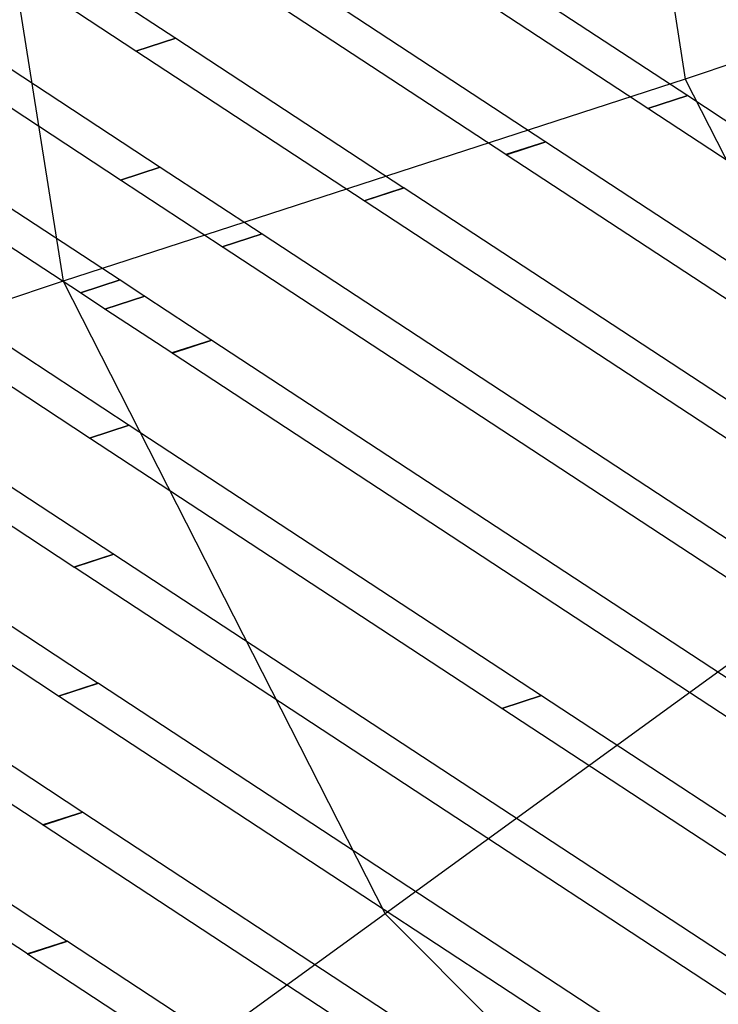
# Model space of a CAD drawing. Extents: x 44225 to 56146, y 6527 to 19161.
# Drawn here: x 49916 to 50211, y 13251 to 13666 of the extents above; entities that cross this region are included whole.
import ezdxf

# ---------------------------------------------------------------- set-up
doc = ezdxf.new("R2010")
doc.units = 0
doc.header["$LTSCALE"] = 350
doc.header["$MEASUREMENT"] = 0
doc.layers.add('UFO-M6-01', color=7, linetype='CONTINUOUS')

msp = doc.modelspace()

# ---------------------------------------------------------------- linework, layer by layer
at = {"layer": 'UFO-M6-01'}
for p, q in [((49887.89406, 13851.18326), (49934.5497, 13555.79445)), ((50163.47911, 13851.06553), (50196.68303, 13640.84293)), ((49527.18348, 13839.34335), (49958.66165, 13556.26909)), ((49941.88063, 13550.81661), (49510.40246, 13833.89087)), ((49719.49775, 13830.42841), (49982.04748, 13658.18083)), ((49965.26646, 13652.72835), (49702.71673, 13824.97593)), ((49995.11142, 13766.86433), (50197.69574, 13633.95747)), ((50180.91472, 13628.50499), (49978.3304, 13761.41184)), ((50438.13042, 13723.0143), (50196.68303, 13640.84293)), ((49988.5847, 13712.51913), (50137.9375, 13614.53519)), ((50121.15648, 13609.08271), (49971.80368, 13707.06665)), ((49858.37574, 13680.68945), (49975.52077, 13603.83564)), ((49958.73974, 13598.38316), (49841.59472, 13675.23697)), ((49982.04748, 13658.18083), (49965.26646, 13652.72835)), ((49965.26646, 13652.72835), (49982.04748, 13658.18083)), ((49965.27697, 13652.72145), (49982.05799, 13658.17394)), ((49982.05799, 13658.17394), (49965.27697, 13652.72145)), ((49982.04748, 13658.18083), (49982.05799, 13658.17394)), ((49982.05799, 13658.17394), (50078.17925, 13595.11292)), ((49965.27697, 13652.72145), (49965.26646, 13652.72835)), ((50061.39823, 13589.66043), (49965.27697, 13652.72145)), ((50196.68303, 13640.84293), (49934.5497, 13555.79445)), ((50196.68303, 13640.84293), (50293.2242, 13451.16995)), ((50180.91472, 13628.50499), (50197.69574, 13633.95747)), ((50197.69574, 13633.95747), (50180.91472, 13628.50499)), ((50180.95789, 13628.47666), (50197.73891, 13633.92915)), ((50197.73891, 13633.92915), (50180.95789, 13628.47666)), ((50197.69574, 13633.95747), (50197.73891, 13633.92915)), ((50197.73891, 13633.92915), (50408.54346, 13495.62935)), ((50180.95789, 13628.47666), (50180.91472, 13628.50499)), ((50391.76244, 13490.17687), (50180.95789, 13628.47666)), ((50121.15648, 13609.08271), (50137.9375, 13614.53519)), ((50137.9375, 13614.53519), (50121.15648, 13609.08271)), ((50137.96932, 13614.51431), (50121.1883, 13609.06183)), ((50121.18831, 13609.06183), (50137.96933, 13614.51431)), ((50137.9375, 13614.53519), (50137.96932, 13614.51431)), ((50137.96933, 13614.51431), (50379.51607, 13456.04589)), ((50121.1883, 13609.06183), (50121.15648, 13609.08271)), ((50362.73505, 13450.5934), (50121.18831, 13609.06183)), ((49975.52077, 13603.83564), (49958.73974, 13598.38316)), ((49958.73974, 13598.38316), (49975.52077, 13603.83564)), ((49958.75026, 13598.37626), (49975.53128, 13603.82874)), ((49975.53128, 13603.82874), (49958.75026, 13598.37626)), ((49975.52077, 13603.83564), (49975.53128, 13603.82874)), ((49975.53128, 13603.82874), (50018.42101, 13575.69064)), ((49958.75026, 13598.37626), (49958.73974, 13598.38316)), ((50001.63999, 13570.23815), (49958.75026, 13598.37626)), ((50078.17925, 13595.11292), (50061.39823, 13589.66043)), ((50061.39823, 13589.66043), (50078.17925, 13595.11291)), ((50061.41872, 13589.64699), (50078.19974, 13595.09948)), ((50078.19974, 13595.09948), (50061.41872, 13589.64699)), ((50078.17925, 13595.11291), (50078.19974, 13595.09948)), ((50078.19974, 13595.09948), (50350.48868, 13416.46242)), ((50061.41872, 13589.64699), (50061.39823, 13589.66043)), ((50333.70766, 13411.00994), (50061.41872, 13589.64699)), ((50001.63999, 13570.23815), (50018.42101, 13575.69064)), ((50018.42101, 13575.69064), (50001.63999, 13570.23815)), ((50001.64913, 13570.23216), (50018.43015, 13575.68464)), ((50018.43015, 13575.68464), (50001.64913, 13570.23216)), ((50018.42101, 13575.69064), (50018.43015, 13575.68464)), ((50018.43015, 13575.68464), (50321.46128, 13376.87896)), ((50001.64913, 13570.23216), (50001.63999, 13570.23815)), ((50304.68026, 13371.42647), (50001.64913, 13570.23216)), ((49958.66165, 13556.26909), (49941.88063, 13550.81661)), ((49941.88063, 13550.81661), (49958.66165, 13556.26909)), ((49958.66165, 13556.26909), (49968.99345, 13549.49084)), ((49934.5497, 13555.79445), (49665.38494, 13464.83135)), ((49934.5497, 13555.79445), (50070.20201, 13289.28037)), ((49952.21243, 13544.03836), (49941.88063, 13550.81661)), ((49968.99345, 13549.49084), (49952.21243, 13544.03836)), ((49952.21361, 13544.03758), (49968.99463, 13549.49007)), ((49969.00397, 13549.48394), (49952.22295, 13544.03146)), ((49952.22413, 13544.03068), (49969.00515, 13549.48317)), ((49968.99463, 13549.49007), (49969.00397, 13549.48394)), ((49969.00515, 13549.48317), (49997.22259, 13530.97092)), ((49952.22295, 13544.03146), (49952.21361, 13544.03758)), ((49980.44157, 13525.51843), (49952.22413, 13544.03068)), ((49898.89765, 13536.85059), (49962.46366, 13495.14767)), ((49945.68264, 13489.69519), (49882.11663, 13531.39811)), ((49997.22259, 13530.97092), (49980.44157, 13525.51843)), ((49980.44182, 13525.51827), (49997.22284, 13530.97075)), ((49997.26183, 13530.94518), (49980.48081, 13525.49269)), ((49980.48105, 13525.49253), (49997.26207, 13530.94501)), ((49997.22284, 13530.97075), (49997.26183, 13530.94518)), ((49997.26207, 13530.94501), (50292.43389, 13337.29549)), ((49980.48081, 13525.49269), (49980.44182, 13525.51827)), ((50275.65287, 13331.84301), (49980.48105, 13525.49253)), ((49839.13365, 13517.43209), (49955.93386, 13440.8045)), ((49939.15284, 13435.35202), (49822.35263, 13511.97961)), ((49779.36965, 13498.01359), (49949.40406, 13386.46133)), ((49962.46366, 13495.14767), (49945.68264, 13489.69519)), ((49945.68989, 13489.69042), (49962.47092, 13495.14291)), ((49962.47417, 13495.14077), (49945.69315, 13489.68829)), ((49945.70041, 13489.68353), (49962.48143, 13495.13601)), ((49962.47092, 13495.14291), (49962.47417, 13495.14077)), ((49962.48143, 13495.13601), (50136.14227, 13381.20461)), ((49932.62304, 13381.00885), (49762.58863, 13492.56111)), ((49945.69315, 13489.68829), (49945.68989, 13489.69042)), ((50119.36125, 13375.75212), (49945.70041, 13489.68353)), ((49719.60565, 13478.59509), (49942.87426, 13332.11816)), ((49926.09324, 13326.66568), (49702.82463, 13473.14261)), ((49659.84165, 13459.17659), (49936.34446, 13277.77499)), ((49919.56344, 13272.32251), (49643.06063, 13453.7241)), ((50293.2242, 13451.16995), (50070.20201, 13289.28037)), ((49955.93386, 13440.8045), (49939.15284, 13435.35202)), ((49939.16335, 13435.34512), (49955.94437, 13440.7976)), ((49955.9472, 13440.79575), (49939.16618, 13435.34326)), ((49939.17669, 13435.33637), (49955.95771, 13440.78885)), ((49955.94437, 13440.7976), (49955.9472, 13440.79575)), ((49955.95771, 13440.78885), (50234.37908, 13258.12857)), ((49939.16618, 13435.34326), (49939.16335, 13435.34512)), ((50217.59806, 13252.67609), (49939.17669, 13435.33637)), ((49949.40406, 13386.46133), (49932.62304, 13381.00885)), ((49932.63355, 13381.00195), (49949.41457, 13386.45443)), ((49949.42348, 13386.44859), (49932.64246, 13380.99611)), ((49932.65297, 13380.98921), (49949.43399, 13386.44169)), ((49949.41457, 13386.45443), (49949.42348, 13386.44859)), ((49949.43399, 13386.44169), (50205.3516, 13218.54517)), ((49932.64246, 13380.99611), (49932.63355, 13381.00195)), ((50188.57058, 13213.09268), (49932.65297, 13380.98921)), ((50136.14227, 13381.20461), (50119.36125, 13375.75212)), ((50119.36277, 13375.75112), (50136.14379, 13381.20361)), ((50136.1815, 13381.17887), (50119.40048, 13375.72638)), ((50119.402, 13375.72538), (50136.18302, 13381.17787)), ((50136.14379, 13381.20361), (50136.1815, 13381.17887)), ((50136.18302, 13381.17787), (50263.4065, 13297.71202)), ((50119.40048, 13375.72638), (50119.36277, 13375.75112)), ((50246.62548, 13292.25954), (50119.402, 13375.72538)), ((49942.87426, 13332.11816), (49926.09324, 13326.66568)), ((49926.10375, 13326.65878), (49942.88477, 13332.11126)), ((49942.89976, 13332.10143), (49926.11874, 13326.64895)), ((49926.12925, 13326.64205), (49942.91027, 13332.09454)), ((49942.88477, 13332.11126), (49942.89976, 13332.10143)), ((49942.91027, 13332.09454), (50176.32411, 13178.96176)), ((49926.11874, 13326.64895), (49926.10375, 13326.65878)), ((50159.54309, 13173.50928), (49926.12925, 13326.64205)), ((50070.20201, 13289.28037), (49828.52829, 13113.85184)), ((50070.20201, 13289.28037), (50281.57241, 13077.7293)), ((49936.34446, 13277.77499), (49919.56344, 13272.32251)), ((49919.57396, 13272.31561), (49936.35498, 13277.76809)), ((49936.37604, 13277.75427), (49919.59502, 13272.30179)), ((49919.60553, 13272.29489), (49936.38655, 13277.74738)), ((49936.35498, 13277.76809), (49936.37604, 13277.75427)), ((49936.38655, 13277.74738), (50147.29663, 13139.37836)), ((49919.59502, 13272.30179), (49919.57396, 13272.31561)), ((50130.51561, 13133.92587), (49919.60553, 13272.29489))]:
    msp.add_line(p, q, dxfattribs=at)

doc.saveas('drawing.dxf')
